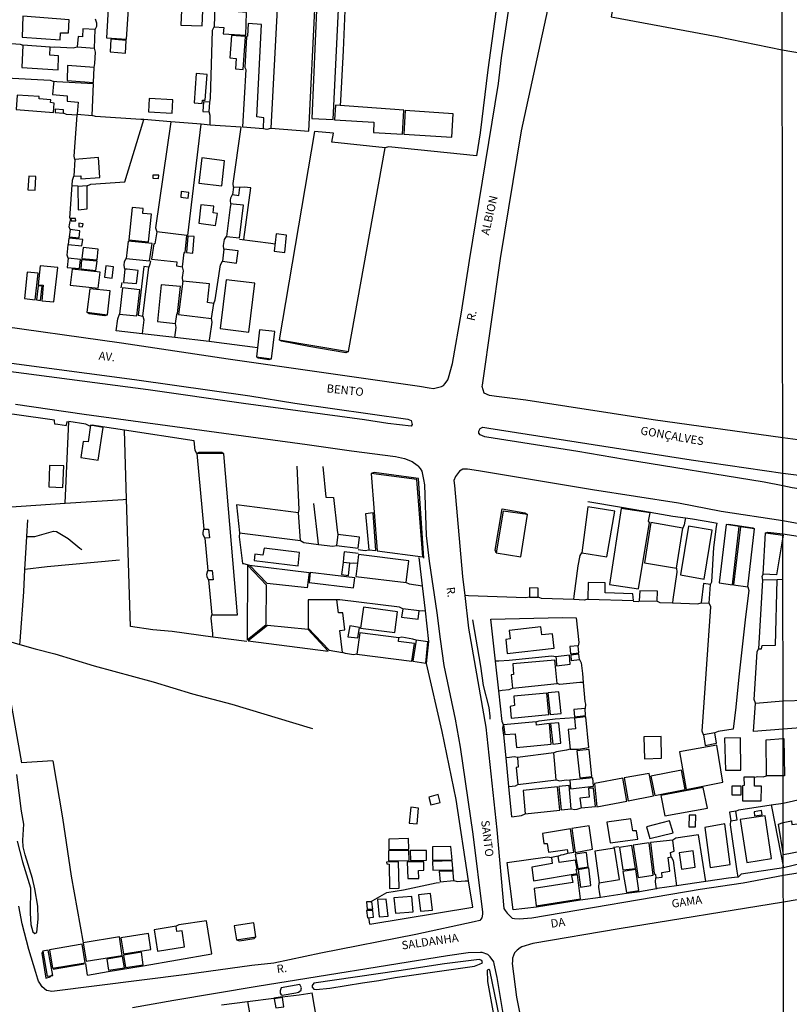
# Model space of a CAD drawing. Units: millimetres. Extents: x 183123 to 185537, y 1671509 to 1674286.
# Drawn here: x 183857 to 184091, y 1672871 to 1673170 of the extents above; entities that cross this region are included whole.
import ezdxf
from ezdxf.enums import TextEntityAlignment as Align

# ---------------------------------------------------------------- set-up
doc = ezdxf.new("R2010")
doc.units = ezdxf.units.MM
doc.header["$LTSCALE"] = 10
doc.header["$MEASUREMENT"] = 0
for name, color, linetype in [('V-CANAL', 7, 'Continuous'), ('V-CANTEIRO', 71, 'Continuous'), ('V-EDIFICACAO', 2, 'Continuous'), ('V-LOTE', 1, 'Continuous'), ('V-NOME_DOS_LOGRADOUROS', 7, 'Continuous'), ('V-QUADRA', 2, 'Continuous'), ('V-TESTADA', 210, 'Continuous'), ('V-VALETA', 173, 'Continuous'), ('X-LIMITE_1000', 7, 'Continuous')]:
    doc.layers.add(name, color=color, linetype=linetype)

msp = doc.modelspace()

# ---------------------------------------------------------------- linework, layer by layer
at = {"layer": 'V-CANAL'}
for points in [[(183856.2, 1672920.57), (183857.74, 1672914.29), (183860.16, 1672906.33), (183860.1, 1672898.69), (183860.27, 1672895.2), (183860.92, 1672892.98), (183861.49, 1672892.53), (183862.12, 1672892.74), (183862.5, 1672896.98), (183862.46, 1672900.76), (183861.56, 1672906.08), (183860.84, 1672909.21), (183858.61, 1672916.4), (183858.02, 1672918.79), (183857.9, 1672920.85), (183858.15, 1672925.71), (183857.46, 1672929.64), (183856.01, 1672940.82)], [(183997.574, 1672883.603), (183997.431, 1672884.287), (183996.553, 1672884.626), (183986.06, 1672883.31), (183972.18, 1672881.15), (183946.33, 1672877.42), (183945.78, 1672876.68), (183945.78, 1672876.14), (183946.31, 1672875.57), (183947.04, 1672875.46), (183951.17, 1672875.88), (183961.07, 1672877.54), (183966.1, 1672878.18), (183971.05, 1672879.08), (183995.17, 1672882.6), (183996.679, 1672883.145), (183997.574, 1672883.603)], [(184005.991, 1672851.433), (184005.995, 1672852.235), (184005.69, 1672853.71), (184004.32, 1672859.67), (183999.806, 1672881.382), (183999.49, 1672881.573), (183999.007, 1672881.334), (183999.16, 1672877.93), (184003.78, 1672852.28), (184004.39, 1672851.32), (184004.92, 1672850.98)], [(183941.698, 1672874.636), (183942.43, 1672875.26), (183942.52, 1672875.69), (183942.59, 1672875.99), (183942.09, 1672877.02), (183936.35, 1672875.99), (183936.12, 1672875.07), (183936.12, 1672874.38), (183936.35, 1672873.89), (183936.7, 1672873.73), (183940.82, 1672874.5), (183941.698, 1672874.636)]]:
    msp.add_lwpolyline(points, dxfattribs=at)
at = {"layer": 'V-CANTEIRO'}
msp.add_lwpolyline([(183849.73, 1673066.39), (183891.79, 1673060.75), (183926.84, 1673055.78), (183940.56, 1673053.6), (183974.86, 1673048.73), (183975.95, 1673048.29), (183976.1, 1673047.52), (183976.18, 1673047.11), (183975.91, 1673046.57), (183968.84, 1673047.41), (183961.68, 1673048.57), (183924.93, 1673053.5), (183896.01, 1673057.62), (183852, 1673063.36)], dxfattribs=at)
msp.add_lwpolyline([(183996.45, 1673044.47), (183996.43, 1673045.07), (183996.912, 1673045.876), (183997.69, 1673046.25), (183999.51, 1673045.97), (184060.97, 1673036.38), (184088.87, 1673032.3), (184105.99, 1673030.24), (184119.4, 1673027.42), (184125.88, 1673025.17), (184126.69, 1673024.6), (184126.74, 1673024.41), (184127.01, 1673023.32), (184126.53, 1673022.59), (184123.55, 1673022.67), (184105.99, 1673025.73), (184091.69, 1673027.82), (184088.87, 1673028.49), (184083.25, 1673029.6), (184040.74, 1673036.44), (184026.57, 1673038.92), (183998.87, 1673043.29), (183998.26, 1673043.39), (183996.89, 1673043.92)], close=True, dxfattribs=at)
at = {"layer": 'V-EDIFICACAO'}
for points in [[(184064.22, 1673251.2), (184052.16, 1673190.36), (184050.02, 1673190.62), (184047.93, 1673179.21), (184047.93, 1673179.21), (184038.52, 1673180.7), (184037.55, 1673175.43), (184036.68, 1673170.93), (184068.87, 1673164.93), (184088.68, 1673160.95), (184106.9, 1673157.76), (184106.9, 1673157.76), (184106.9, 1673157.76), (184125.07, 1673255.53), (184094.82, 1673261.18), (184092.23, 1673246.6), (184088.56, 1673247.13), (184064.22, 1673251.2)], [(183946.71, 1673175.29), (183947.92, 1673199.33), (183936.11, 1673200), (183936.11, 1673200), (183936.11, 1673200), (183935.32, 1673175.28), (183933.29, 1673137.09), (183944.85, 1673136.19)], [(183953.88, 1673175.3), (183955.09, 1673199.17), (183955.09, 1673199.17), (183948.55, 1673199.34), (183947.23, 1673175.29), (183947.23, 1673175.29), (183945.75, 1673140.03), (183952.17, 1673139.73)], [(183912.71, 1673175.24), (183913.08, 1673182.27), (183906.6, 1673182.77), (183906.24, 1673175.24), (183905.91, 1673168.41), (183912.4, 1673168.23)], [(183918.54, 1673175.25), (183918.8, 1673181.14), (183916.4, 1673181.28), (183916.08, 1673167.93), (183916.08, 1673167.93), (183918.94, 1673167.7), (183918.79, 1673165.75), (183925.7, 1673165.41), (183925.82, 1673172.24), (183918.31, 1673172.84)], [(183890.177, 1673176.462), (183887.473, 1673176.573), (183887.407, 1673175.154), (183883.95, 1673175.2), (183883.32, 1673164.59), (183889.36, 1673164.18)], [(183857.91, 1673171.13), (183857.91, 1673171.13), (183857.66, 1673164.81), (183869.27, 1673164), (183869.36, 1673166.13), (183871.75, 1673166.09), (183872, 1673170.06), (183857.91, 1673171.13), (183857.91, 1673171.13)], [(183874.65, 1673164.98), (183874.44, 1673161.78), (183879.69, 1673161.39), (183879.9, 1673167.07), (183876.14, 1673167.33), (183875.97, 1673164.85), (183874.65, 1673164.98)], [(183926.35, 1673168.91), (183926.13, 1673165.02), (183925.88, 1673164.9), (183925.36, 1673155.55), (183925.66, 1673154.91), (183924.6, 1673137.57), (183931, 1673137.06), (183931.13, 1673140.31), (183929.04, 1673140.6), (183930.4, 1673168.65), (183926.35, 1673168.91)], [(183884.6, 1673164.17), (183884.42, 1673160.28), (183889.08, 1673159.9), (183889.33, 1673163.79), (183884.6, 1673164.17)], [(183921.31, 1673165.28), (183920.84, 1673158.45), (183922.72, 1673158.32), (183922.55, 1673155.16), (183924.89, 1673154.99), (183925.54, 1673164.98), (183921.31, 1673165.28)], [(183857.83, 1673162.33), (183857.83, 1673162.33), (183857.53, 1673155.59), (183868.63, 1673154.82), (183868.76, 1673159.05), (183866.11, 1673159.3), (183866.2, 1673161.69), (183857.83, 1673162.33), (183857.83, 1673162.33)], [(183871.45, 1673156.14), (183871.36, 1673151.58), (183879.34, 1673151.02), (183879.52, 1673155.59), (183871.45, 1673156.14)], [(183910.55, 1673153.71), (183910, 1673144.83), (183912.39, 1673144.66), (183912.47, 1673145.6), (183913.28, 1673145.6), (183913.88, 1673153.45), (183910.55, 1673153.71)], [(183867.26, 1673151.28), (183867.2, 1673150.62), (183866.92, 1673147.31), (183871.4, 1673146.97), (183871.36, 1673145.34), (183874.69, 1673145.04), (183874.44, 1673141.33), (183878.92, 1673140.99), (183879.34, 1673150.64), (183868.18, 1673151.23), (183867.26, 1673151.28)], [(183856.12, 1673147.18), (183855.86, 1673142.82), (183867.22, 1673141.89), (183867.43, 1673144.75), (183866.32, 1673144.87), (183866.37, 1673145.68), (183862.87, 1673146.07), (183862.87, 1673146.75), (183856.12, 1673147.18)], [(183896.25, 1673146.15), (183896.04, 1673142.1), (183903.25, 1673141.67), (183903.51, 1673145.68), (183896.25, 1673146.15)], [(183867.73, 1673142.87), (183867.69, 1673141.84), (183870.25, 1673141.67), (183870.25, 1673142.65), (183867.73, 1673142.87)], [(183912.77, 1673145.17), (183912.56, 1673142.14), (183914.48, 1673142.06), (183914.73, 1673145.04), (183912.77, 1673145.17)], [(183952.9, 1673144.15), (183952.9, 1673144.15), (183952.6, 1673139.67), (183964.55, 1673138.94), (183964.43, 1673135.78), (183973.31, 1673135.27), (183973.73, 1673142.61)], [(183974.12, 1673142.53), (183973.73, 1673135.27), (183988.29, 1673134.37), (183988.72, 1673141.46), (183974.12, 1673142.53)], [(183951.83, 1673132.83), (183952.34, 1673135.61), (183946.5, 1673136.12), (183935.82, 1673072.86), (183956.91, 1673069.23), (183967.97, 1673131.13), (183951.83, 1673132.83)], [(183873.67, 1673127.63), (183873.67, 1673127.63), (183873.33, 1673122.59), (183875.46, 1673122.67), (183875.55, 1673121.74), (183881.31, 1673122.16), (183880.88, 1673128.18), (183873.67, 1673127.63), (183873.67, 1673127.63)], [(183912.26, 1673128.1), (183911.4, 1673120.41), (183918.36, 1673119.6), (183919.13, 1673127.24), (183912.26, 1673128.1)], [(183859.71, 1673122.59), (183859.37, 1673118.36), (183861.59, 1673118.32), (183861.88, 1673122.46), (183859.71, 1673122.59)], [(183897.4, 1673122.89), (183897.4, 1673121.95), (183899.11, 1673121.86), (183899.2, 1673122.85), (183897.4, 1673122.89)], [(183874.61, 1673119.43), (183874.65, 1673112.34), (183877.47, 1673112.6), (183877.47, 1673119.6), (183874.61, 1673119.43)], [(183921.91, 1673119.22), (183921.91, 1673119.22), (183921.57, 1673116.95), (183923.53, 1673116.7), (183923.87, 1673119.05), (183921.91, 1673119.22), (183921.91, 1673119.22)], [(183906.03, 1673117.89), (183905.86, 1673116.19), (183908.12, 1673115.89), (183908.33, 1673117.59), (183906.03, 1673117.89)], [(183891.13, 1673113.07), (183890.06, 1673103.21), (183896.04, 1673102.57), (183896.98, 1673110.98), (183894.37, 1673111.23), (183894.41, 1673112.69), (183891.13, 1673113.07)], [(183912, 1673113.88), (183911.36, 1673108.25), (183916.48, 1673107.6), (183917.04, 1673111.19), (183915.76, 1673111.4), (183915.97, 1673113.41), (183912, 1673113.88)], [(183921.05, 1673114.14), (183920.92, 1673113.13), (183919.77, 1673104.23), (183923.7, 1673103.81), (183924.98, 1673113.71), (183921.83, 1673114.05), (183921.05, 1673114.14)], [(183872.47, 1673109.65), (183872.571, 1673108.966), (183873.961, 1673108.945), (183873.88, 1673109.65), (183873.88, 1673109.65), (183872.47, 1673109.65)], [(183874.95, 1673108.25), (183874.86, 1673107.26), (183876.06, 1673107.14), (183876.19, 1673108.07), (183874.95, 1673108.25)], [(183871.87, 1673103.72), (183871.7, 1673101.76), (183875.84, 1673101.33), (183876.1, 1673103.29), (183871.87, 1673103.72)], [(183872.26, 1673106.32), (183872.26, 1673106.32), (183872, 1673104.1), (183874.99, 1673103.81), (183875.2, 1673105.98), (183872.26, 1673106.32), (183872.26, 1673106.32)], [(183898.56, 1673105.6), (183898.56, 1673105.6), (183898.04, 1673101.97), (183897.66, 1673102.01), (183896.99, 1673097.35), (183904.7, 1673096.51), (183904.57, 1673095.31), (183906.37, 1673095.01), (183906.899, 1673099.326), (183907.244, 1673099.32), (183907.69, 1673104.49), (183898.56, 1673105.6), (183898.56, 1673105.6)], [(183908.07, 1673104.36), (183907.616, 1673099.341), (183909.499, 1673099.13), (183910, 1673104.19), (183908.07, 1673104.36)], [(183934.84, 1673105.04), (183934.29, 1673099.79), (183937.49, 1673099.32), (183938.04, 1673104.66), (183934.84, 1673105.04)], [(183876.19, 1673100.9), (183875.8, 1673097.57), (183880.45, 1673097.1), (183880.8, 1673100.39), (183876.19, 1673100.9)], [(183889.93, 1673102.78), (183889.33, 1673097.57), (183896.42, 1673096.85), (183897.19, 1673102.06), (183889.93, 1673102.78)], [(183919, 1673100.39), (183919, 1673100.39), (183918.53, 1673096.72), (183922.85, 1673096.12), (183923.36, 1673099.88), (183919, 1673100.39), (183919, 1673100.39)], [(183863.16, 1673095.35), (183862.552, 1673089.502), (183864.1, 1673089.38), (183863.63, 1673084.72), (183867.35, 1673084.38), (183868.54, 1673094.84), (183863.16, 1673095.35)], [(183871.66, 1673097.62), (183871.66, 1673097.62), (183871.32, 1673094.84), (183875.08, 1673094.5), (183875.37, 1673097.23), (183871.66, 1673097.62), (183871.66, 1673097.62)], [(183875.76, 1673097.15), (183875.46, 1673094.41), (183880.07, 1673093.9), (183880.45, 1673096.68), (183875.76, 1673097.15)], [(183883.1, 1673095.27), (183882.72, 1673091.85), (183885.02, 1673091.6), (183885.45, 1673095.01), (183883.1, 1673095.27)], [(183892.92, 1673080.28), (183894.37, 1673079.98), (183896.21, 1673094.93), (183894.67, 1673095.05), (183892.92, 1673080.28)], [(183859.24, 1673093.39), (183858.34, 1673085.36), (183861.67, 1673084.98), (183862.57, 1673093.09), (183859.24, 1673093.39)], [(183872.86, 1673094.33), (183872.22, 1673089.42), (183880.75, 1673088.48), (183881.35, 1673093.39), (183872.86, 1673094.33)], [(183888.91, 1673094.33), (183888.8, 1673093.4), (183888.44, 1673090.27), (183892.41, 1673089.89), (183892.92, 1673093.86), (183889.55, 1673094.25), (183888.91, 1673094.33)], [(183862.57, 1673089.21), (183862.06, 1673084.94), (183863.25, 1673084.81), (183863.72, 1673089.12), (183862.57, 1673089.21)], [(183899.92, 1673089.55), (183898.77, 1673078.4), (183904.32, 1673077.76), (183904.66, 1673080.54), (183904.92, 1673080.8), (183905.77, 1673089.03), (183899.92, 1673089.55)], [(183906.5, 1673090.66), (183906.5, 1673090.66), (183905.17, 1673080.5), (183915.2, 1673079.3), (183915.93, 1673083.91), (183914.05, 1673084.17), (183914.65, 1673089.8), (183906.5, 1673090.66), (183906.5, 1673090.66)], [(183919.64, 1673091), (183917.89, 1673076.23), (183926.52, 1673075.2), (183928.4, 1673090.06), (183919.64, 1673091)], [(183878.23, 1673088.31), (183877.34, 1673081.18), (183883.57, 1673080.45), (183884.42, 1673087.71), (183878.23, 1673088.31)], [(183888.18, 1673088.57), (183887.28, 1673080.62), (183892.54, 1673080.11), (183893.43, 1673088.05), (183888.18, 1673088.57)], [(183929.19, 1673070.36), (183928.87, 1673067.65), (183933.43, 1673067.09), (183934.46, 1673075.37), (183929.85, 1673075.89)], [(183878.449, 1673046.916), (183878.449, 1673046.916), (183877.72, 1673041.86), (183876.19, 1673041.9), (183875.55, 1673037.08), (183880.8, 1673036.31), (183882.29, 1673046.22), (183878.449, 1673046.916), (183878.449, 1673046.916)], [(183910.72, 1673038.28), (183910.72, 1673038.28), (183912.94, 1673015.35), (183914.27, 1673015.35), (183914.61, 1673012.7), (183913.2, 1673012.62), (183914.14, 1673002.76), (183915.46, 1673002.76), (183915.72, 1672999.94), (183914.35, 1672999.9), (183915.37, 1672989.31), (183923.1, 1672989.27), (183919, 1673038.19), (183910.72, 1673038.28), (183910.72, 1673038.28)], [(183865.94, 1673034.69), (183865.81, 1673028.16), (183870, 1673027.95), (183870.29, 1673034.52), (183865.94, 1673034.69)], [(183963.74, 1673032.17), (183963.74, 1673032.17), (183965.62, 1673008.69), (183979.41, 1673006.86), (183977.62, 1673030.38), (183963.74, 1673032.17), (183963.74, 1673032.17)], [(183922.8, 1673022.69), (183923.78, 1673014.2), (183942.31, 1673011.85), (183941.71, 1673020.26), (183922.8, 1673022.69)], [(183964.34, 1673020.26), (183962.04, 1673020), (183963.02, 1673009.08), (183965.15, 1673008.78), (183964.34, 1673020.26)], [(184003.83, 1673020.77), (184003.83, 1673020.77), (184003.83, 1673020.77), (184003.83, 1673020.77), (184001.78, 1673008.14), (184009.25, 1673006.9), (184011.3, 1673019.75), (184003.83, 1673020.77)], [(184029.57, 1673022.05), (184027.78, 1673008.09), (184035.38, 1673006.86), (184037.77, 1673020.77), (184029.57, 1673022.05)], [(184039.73, 1673021.63), (184036.19, 1672998.45), (184045.02, 1672997.17), (184048.31, 1673017.32), (184048.01, 1673017.78), (184048.53, 1673020.3), (184039.73, 1673021.63)], [(184048.74, 1673017.32), (184046.82, 1673005.11), (184056.59, 1673003.44), (184058.47, 1673015.65), (184048.74, 1673017.32)], [(184060.22, 1673016.25), (184057.75, 1673001.48), (184065, 1673000.15), (184067.39, 1673015.01), (184060.22, 1673016.25)], [(184071.66, 1673016.68), (184071.66, 1673016.68), (184069.57, 1672998.96), (184073.54, 1672998.4), (184075.59, 1673016.12), (184071.66, 1673016.68), (184071.66, 1673016.68)], [(184073.93, 1672998.36), (184078.24, 1672997.76), (184080.29, 1673015.39), (184075.98, 1673016.03), (184073.93, 1672998.36)], [(184089, 1673013.45), (184088.72, 1673011.81), (184086.98, 1673001.45), (184082.89, 1673001.6), (184083.6, 1673014.17), (184083.6, 1673014.17), (184089, 1673013.45)], [(183953.58, 1673013.73), (183953.58, 1673013.73), (183953.2, 1673010.36), (183959.82, 1673009.5), (183960.2, 1673012.88), (183953.58, 1673013.73), (183953.58, 1673013.73)], [(183931.21, 1673009.55), (183930.83, 1673007.41), (183928.35, 1673007.67), (183928.14, 1673005.83), (183941.59, 1673004.12), (183942.01, 1673008.18), (183931.21, 1673009.55)], [(183955.29, 1673005.19), (183955.29, 1673005.19), (183954.78, 1673001.52), (183956.83, 1673001.26), (183957.3, 1673004.98), (183955.29, 1673005.19), (183955.29, 1673005.19)], [(183959.62, 1673004.93), (183959.13, 1673000.97), (183974.37, 1672999.13), (183975.18, 1673005.7), (183959.94, 1673007.58)], [(183926.203, 1673004.355), (183926.203, 1673004.355), (183926.09, 1672981.71), (183931.81, 1672986.32), (183931.975, 1672998.28), (183926.203, 1673004.355), (183926.203, 1673004.355)], [(183926.73, 1673004.34), (183944.87, 1673002.16), (183944.32, 1672997.46), (183932.15, 1672998.79), (183926.73, 1673004.34)], [(183945.26, 1673002.16), (183944.92, 1672999.09), (183958.36, 1672997.51), (183958.75, 1673000.5), (183945.26, 1673002.16)], [(184029.74, 1672999.09), (184029.61, 1672994.05), (184043.45, 1672993.67), (184043.32, 1672995.63), (184034.91, 1672995.93), (184034.91, 1672998.96), (184029.74, 1672999.09)], [(184082.68, 1672999.86), (184082.68, 1672999.86), (184081.52, 1672978.94), (184082.42, 1672978.94), (184082.55, 1672979.96), (184086.6, 1672980.05), (184087.16, 1672999.94), (184082.68, 1672999.86), (184082.68, 1672999.86)], [(184011.9, 1672997.46), (184011.85, 1672994.69), (184014.5, 1672994.65), (184014.5, 1672997.42), (184011.9, 1672997.46)], [(184045.37, 1672996.61), (184045.24, 1672993.54), (184050.7, 1672993.41), (184050.75, 1672996.48), (184045.37, 1672996.61)], [(184064.75, 1672998.83), (184064.02, 1672992.9), (184066.5, 1672992.81), (184066.92, 1672998.49), (184064.75, 1672998.83)], [(183944.62, 1672993.79), (183944.62, 1672985.26), (183950.98, 1672978.51), (183955.08, 1672977.83), (183954.27, 1672984.57), (183955.76, 1672984.74), (183955.12, 1672989.87), (183953.8, 1672989.91), (183953.33, 1672993.79), (183944.62, 1672993.79)], [(183961.44, 1672991.57), (183960.46, 1672985.26), (183970.91, 1672983.93), (183971.73, 1672990.21), (183961.44, 1672991.57)], [(183973.35, 1672991.15), (183973.35, 1672991.15), (183973.01, 1672988.58), (183978, 1672987.94), (183978.34, 1672990.46), (183978.34, 1672990.46), (183973.35, 1672991.15)], [(183932.28, 1672986.07), (183926.35, 1672981.41), (183950.64, 1672978.25), (183944.62, 1672984.79), (183932.28, 1672986.07)], [(183957.3, 1672985.9), (183957.3, 1672985.9), (183956.7, 1672982.65), (183959.69, 1672982.27), (183960.16, 1672985.47), (183957.3, 1672985.9)], [(184005.71, 1672984.53), (184005.96, 1672982.01), (184004.68, 1672981.75), (184005.11, 1672977.49), (184019.37, 1672979.11), (184018.9, 1672983.5), (184015.61, 1672983.21), (184015.31, 1672985.68), (184005.71, 1672984.53)], [(183960.33, 1672983.85), (183959.39, 1672977.36), (183976.08, 1672975.22), (183976.89, 1672980.56), (183972.07, 1672981.16), (183972.11, 1672982.31), (183960.33, 1672983.85)], [(183977.4, 1672981.54), (183977.4, 1672981.54), (183976.46, 1672975.18), (183980.35, 1672974.63), (183980.99, 1672981.07), (183977.4, 1672981.54), (183977.4, 1672981.54)], [(184024.11, 1672979.62), (184024.36, 1672977.44), (184026.92, 1672977.7), (184026.71, 1672979.88), (184024.11, 1672979.62)], [(184006.77, 1672974.41), (184007.03, 1672971.12), (184006.26, 1672971.04), (184006.69, 1672966.98), (184020.26, 1672968.44), (184019.58, 1672975.56), (184006.77, 1672974.41)], [(184019.88, 1672976.55), (184019.94, 1672975.81), (184020.09, 1672973.77), (184024.28, 1672974.28), (184024.02, 1672977.02), (184024.02, 1672977.02), (184019.88, 1672976.55)], [(184024.41, 1672977.06), (184024.53, 1672975.39), (184027.09, 1672975.74), (184026.92, 1672977.31), (184024.41, 1672977.06)], [(184007.07, 1672964.59), (184007.33, 1672961.73), (184006.01, 1672961.39), (184006.35, 1672957.89), (184017.79, 1672959), (184017.11, 1672965.53), (184007.07, 1672964.59)], [(184020.78, 1672965.87), (184017.49, 1672965.57), (184018.17, 1672959), (184021.46, 1672959.3), (184020.78, 1672965.87)], [(184088.97, 1672963.13), (184102.97, 1672963.58), (184102.97, 1672963.58), (184102.97, 1672963.58), (184103.51, 1672955.68), (184103.51, 1672955.68), (184088.98, 1672954.59), (184079.97, 1672953.85), (184080.57, 1672962.48)], [(184025.34, 1672960.54), (184025.52, 1672958.32), (184028.93, 1672958.66), (184028.76, 1672960.84), (184025.34, 1672960.54)], [(184025.52, 1672957.89), (184025.86, 1672954.69), (184023.64, 1672954.48), (184024.19, 1672948.5), (184026.75, 1672948.5), (184029.91, 1672948.97), (184029.02, 1672958.27), (184025.52, 1672957.89)], [(184003.96, 1672955.88), (184003.96, 1672955.88), (184004.34, 1672952.9), (184007.54, 1672953.15), (184007.93, 1672948.97), (184018.47, 1672949.95), (184017.92, 1672956.23), (184013.99, 1672955.8), (184013.86, 1672956.78), (184003.96, 1672955.88), (184003.96, 1672955.88)], [(184018.3, 1672956.27), (184018.98, 1672949.99), (184021.37, 1672950.25), (184020.82, 1672956.48), (184018.3, 1672956.27)], [(184046.65, 1672952.21), (184046.82, 1672945.55), (184052.03, 1672945.72), (184051.86, 1672952.3), (184046.65, 1672952.21)], [(184064.79, 1672952.85), (184064.79, 1672952.85), (184065.26, 1672949.57), (184068.76, 1672950.25), (184068.21, 1672953.45), (184064.79, 1672952.85), (184064.79, 1672952.85)], [(184071.19, 1672951.79), (184071.45, 1672942.05), (184076.15, 1672942.14), (184075.98, 1672951.87), (184075.98, 1672951.87), (184071.19, 1672951.79)], [(184088.98, 1672951.7), (184089.19, 1672951.72), (184089.42, 1672940.37), (184089, 1672940.37), (184083.95, 1672940.37), (184083.8, 1672951.32)], [(184026.28, 1672947.99), (184027.14, 1672939.79), (184030.85, 1672940.17), (184030.04, 1672948.33), (184026.28, 1672947.99)], [(184057.45, 1672947.65), (184059.54, 1672936.25), (184070.6, 1672938.42), (184068.85, 1672949.74), (184057.45, 1672947.65)], [(184008.18, 1672945.98), (184008.18, 1672945.98), (184008.48, 1672943.03), (184007.84, 1672942.91), (184008.35, 1672937.7), (184020.01, 1672939.15), (184019.24, 1672947.35), (184008.18, 1672945.98), (184008.18, 1672945.98)], [(184024.11, 1672939.02), (184024.11, 1672939.02), (184024.36, 1672936.42), (184031.36, 1672937.19), (184031.158, 1672939.728), (184024.11, 1672939.02), (184024.11, 1672939.02)], [(184031.62, 1672938), (184032.3, 1672930.95), (184041.48, 1672932.7), (184040.29, 1672939.62), (184040.29, 1672939.62), (184040.29, 1672939.62), (184040.29, 1672939.62), (184031.62, 1672938)], [(184040.63, 1672939.75), (184041.91, 1672932.83), (184049.55, 1672934.28), (184048.23, 1672941.07), (184040.63, 1672939.75)], [(184048.74, 1672940.26), (184049.93, 1672934.37), (184059.16, 1672936.2), (184058.05, 1672942.05), (184048.74, 1672940.26)], [(184080.24, 1672937.23), (184080.24, 1672939.92), (184077.04, 1672939.92), (184077.09, 1672937.44), (184076.57, 1672937.36), (184076.62, 1672932.83), (184082.29, 1672932.79), (184082.42, 1672937.23), (184080.24, 1672937.23)], [(184009.93, 1672935.91), (184010.57, 1672928.86), (184021.08, 1672929.97), (184020.39, 1672937.06), (184009.93, 1672935.91)], [(184020.78, 1672937.14), (184021.46, 1672930.01), (184024.53, 1672930.36), (184023.89, 1672937.48), (184020.78, 1672937.14)], [(184029.78, 1672936.63), (184030, 1672933.9), (184027.18, 1672933.6), (184027.56, 1672930.61), (184031.92, 1672931.08), (184031.28, 1672936.67), (184029.78, 1672936.63)], [(184051.81, 1672934.37), (184053.05, 1672928.18), (184065.94, 1672930.53), (184064.62, 1672936.84), (184051.81, 1672934.37)], [(184073.37, 1672937.23), (184073.41, 1672934.62), (184076.19, 1672934.58), (184076.19, 1672937.27), (184073.37, 1672937.23)], [(183981.25, 1672933.9), (183981.89, 1672931.55), (183984.75, 1672932.32), (183984.15, 1672934.67), (183981.25, 1672933.9)], [(183975.82, 1672930.83), (183975.31, 1672926.04), (183977.7, 1672925.75), (183978.09, 1672930.57), (183975.82, 1672930.83)], [(184035.38, 1672926.26), (184036.4, 1672919.98), (184044.81, 1672921.18), (184044.38, 1672923.65), (184043.27, 1672923.65), (184042.72, 1672927.28), (184035.38, 1672926.26)], [(184062.4, 1672928.43), (184060.39, 1672928.43), (184060.31, 1672924.93), (184062.31, 1672924.93), (184062.4, 1672928.43), (184062.4, 1672928.43)], [(184072.65, 1672929.37), (184073.07, 1672926.73), (184074.99, 1672927.03), (184074.57, 1672929.67), (184072.65, 1672929.37)], [(184075.89, 1672927.07), (184077.98, 1672914.05), (184085.45, 1672915.24), (184083.49, 1672928.26), (184075.89, 1672927.07)], [(184080.12, 1672929.46), (184080.29, 1672928.18), (184082.59, 1672928.52), (184082.38, 1672929.84), (184080.12, 1672929.46)], [(184015.82, 1672922.84), (184016.25, 1672919.85), (184017.23, 1672919.85), (184017.66, 1672917.21), (184023.3, 1672917.98), (184023.51, 1672916.91), (184025.39, 1672917.21), (184024.36, 1672924.25), (184015.82, 1672922.84)], [(184024.75, 1672924.34), (184025.77, 1672917.04), (184030.98, 1672918.06), (184030.04, 1672925.23), (184024.75, 1672924.34)], [(184047.46, 1672924.85), (184048.48, 1672921.31), (184055.57, 1672923.1), (184054.46, 1672926.68), (184047.46, 1672924.85)], [(184065.13, 1672924.64), (184066.75, 1672912.51), (184072.9, 1672913.41), (184071.24, 1672925.79), (184065.13, 1672924.64)], [(184089.02, 1672926.15), (184091.51, 1672926.67), (184091.59, 1672925.55), (184093.38, 1672925.75), (184094.86, 1672917.53), (184089.03, 1672916.33), (184087.56, 1672925.74)], [(183969.08, 1672921.18), (183969.16, 1672917.98), (183975.23, 1672918.1), (183975.1, 1672921.31), (183969.08, 1672921.18)], [(183982.36, 1672918.79), (183982.44, 1672914.77), (183988.33, 1672914.86), (183987.95, 1672918.91), (183982.36, 1672918.79)], [(184031.75, 1672917.51), (184033.07, 1672907.9), (184039.18, 1672908.84), (184037.68, 1672918.4), (184031.75, 1672917.51)], [(184039.18, 1672918.62), (184040.24, 1672911.79), (184044.09, 1672912.25), (184043.02, 1672919.21), (184039.18, 1672918.62)], [(184043.4, 1672919.3), (184044.94, 1672909.52), (184049.42, 1672910.25), (184048.23, 1672920.07), (184048.23, 1672920.07), (184048.23, 1672920.07), (184048.23, 1672920.07), (184043.4, 1672919.3)], [(184048.61, 1672920.15), (184049.81, 1672910.68), (184050.19, 1672910.42), (184050.32, 1672909.35), (184052.24, 1672909.61), (184052.11, 1672911.06), (184054.54, 1672911.44), (184053.99, 1672915.58), (184054.89, 1672915.76), (184054.72, 1672917.12), (184055.87, 1672917.51), (184055.48, 1672920.88), (184048.61, 1672920.15)], [(183968.99, 1672917.59), (183969.04, 1672914.56), (183975.31, 1672914.69), (183975.23, 1672917.68), (183968.99, 1672917.59)], [(183975.61, 1672917.68), (183975.7, 1672914.69), (183980.61, 1672914.73), (183980.52, 1672917.72), (183975.61, 1672917.68)], [(184020.879, 1672914.008), (184020.61, 1672915.93), (184018.6, 1672915.58), (184018.81, 1672913.75), (184012.58, 1672912.68), (184013.14, 1672908.46), (184026.326, 1672910.699), (184026.099, 1672911.97), (184026.382, 1672912.033), (184025.9, 1672914.73), (184020.879, 1672914.008)], [(184025.77, 1672916.61), (184026.58, 1672912.25), (184029.74, 1672912.77), (184029.19, 1672917.12), (184025.77, 1672916.61)], [(184057.32, 1672916.95), (184058.05, 1672912.04), (184062.23, 1672912.68), (184061.59, 1672917.55), (184057.32, 1672916.95)], [(183972.02, 1672914.22), (183968.44, 1672914.13), (183968.48, 1672913.66), (183969.21, 1672913.58), (183969.34, 1672906.19), (183972.28, 1672906.24), (183972.02, 1672914.22)], [(183974.71, 1672914.26), (183974.88, 1672909.22), (183978.21, 1672909.22), (183978.17, 1672911.66), (183979.75, 1672911.74), (183979.71, 1672914.22), (183974.71, 1672914.26)], [(183984.4, 1672911.4), (183984.7, 1672908.2), (183988.89, 1672908.54), (183988.33, 1672914.52), (183982.44, 1672914.35), (183982.53, 1672911.74), (183988.55, 1672911.79), (183988.46, 1672911.44), (183984.4, 1672911.4)], [(184026.625, 1672911.82), (184027.35, 1672906.58), (184030.55, 1672907.09), (184029.87, 1672912.38), (184026.625, 1672911.82)], [(184013.26, 1672906.11), (184013.95, 1672900.9), (184027.39, 1672902.99), (184026.45, 1672910.33), (184024.66, 1672910.04), (184024.998, 1672907.98), (184013.26, 1672906.11)], [(184040.29, 1672911.27), (184041.35, 1672904.95), (184045.15, 1672905.55), (184044.21, 1672911.91), (184040.29, 1672911.27)], [(183970.62, 1672903.29), (183971.17, 1672898.68), (183976.51, 1672899.06), (183976.08, 1672903.67), (183970.62, 1672903.29)], [(183978.17, 1672904.23), (183978.73, 1672899.28), (183982.4, 1672899.53), (183981.8, 1672904.61), (183978.17, 1672904.23)], [(183963.96, 1672902.14), (183962.38, 1672902.05), (183962.5, 1672899.83), (183964.21, 1672899.92), (183963.96, 1672902.14)], [(183965.66, 1672902.78), (183966.22, 1672897.53), (183968.87, 1672897.7), (183968.35, 1672902.86), (183965.66, 1672902.78)], [(183962.68, 1672897.27), (183964.47, 1672897.4), (183964.3, 1672899.49), (183962.38, 1672899.45), (183962.68, 1672897.27)], [(183897.79, 1672893.64), (183898.85, 1672887.07), (183907.01, 1672888.39), (183906.32, 1672893.26), (183904.7, 1672893.13), (183904.45, 1672894.67), (183897.79, 1672893.64)], [(183922.12, 1672894.84), (183922.8, 1672890.53), (183928.74, 1672891.46), (183928.1, 1672895.73), (183922.12, 1672894.84)], [(183876.23, 1672889.67), (183877.12, 1672884.12), (183888.05, 1672885.83), (183887.28, 1672891.42), (183876.23, 1672889.67)], [(183887.67, 1672891.17), (183888.44, 1672886.34), (183896.8, 1672887.67), (183896.04, 1672892.53), (183887.67, 1672891.17)], [(183865.98, 1672887.49), (183866.88, 1672881.95), (183876.824, 1672883.603), (183876.824, 1672883.603), (183875.89, 1672889.2), (183865.98, 1672887.49)], [(183863.93, 1672887.15), (183863.93, 1672887.15), (183865.26, 1672879.47), (183866.974, 1672879.672), (183865.6, 1672887.45), (183863.93, 1672887.15), (183863.93, 1672887.15)], [(183883.36, 1672884.68), (183883.87, 1672881.35), (183888.74, 1672882.07), (183888.18, 1672885.49), (183883.36, 1672884.68)], [(183888.52, 1672885.92), (183889.12, 1672882.16), (183894.46, 1672883.01), (183893.9, 1672886.81), (183888.52, 1672885.92)], [(183934.29, 1672872.68), (183934.76, 1672869.86), (183937.19, 1672870.16), (183936.76, 1672873.07), (183934.29, 1672872.68)]]:
    msp.add_lwpolyline(points, close=True, dxfattribs=at)
at = {"layer": 'V-LOTE'}
for points in [[(183954.45, 1673144.04), (183954.54, 1673145.57), (183955.38, 1673160.71), (183955.98, 1673175.31)], [(184002.02, 1673175.37), (183999.21, 1673154.86), (183996.85, 1673135.66), (183995.76, 1673128.69)], [(183879.9, 1673167.07), (183880.37, 1673168.07), (183880.38, 1673169), (183879.95, 1673170.26)], [(183914.73, 1673145.04), (183914.95, 1673146.15), (183915.56, 1673166.94), (183916.08, 1673167.93)], [(183853.33, 1673162.9), (183854.4, 1673162.84), (183857.05, 1673162.67), (183857.83, 1673162.33)], [(183866.2, 1673161.69), (183867.39, 1673161.88), (183873.2, 1673161.51), (183874.44, 1673161.78)], [(183879.52, 1673155.59), (183879.77, 1673156.74), (183879.93, 1673160.25), (183879.69, 1673161.39)], [(183852.79, 1673152.45), (183866.18, 1673151.68), (183867.26, 1673151.28)], [(183873.67, 1673127.63), (183873.47, 1673128.6), (183874.37, 1673141.08), (183871.2, 1673141.31), (183870.25, 1673141.67)], [(183877.47, 1673119.6), (183878.53, 1673120.11), (183888.91, 1673120.83), (183894.33, 1673138.7), (183894.63, 1673139.71)], [(183894.63, 1673139.71), (183893.74, 1673139.78), (183879.94, 1673140.65), (183878.92, 1673140.99)], [(183902.9, 1673139.04), (183894.63, 1673139.71)], [(183914.77, 1673138.07), (183914.8, 1673141), (183914.48, 1673142.06)], [(183902.9, 1673139.04), (183898.24, 1673106.82), (183898.56, 1673105.6)], [(183912.13, 1673138.29), (183902.9, 1673139.04)], [(183908, 1673104.48), (183912.13, 1673138.29)], [(183914.77, 1673138.07), (183912.13, 1673138.29)], [(183921.91, 1673119.22), (183921.76, 1673120.27), (183924.24, 1673137.44), (183917.86, 1673137.82), (183914.77, 1673138.07)], [(183931, 1673137.06), (183932.01, 1673136.79), (183932.15, 1673136.78), (183933.29, 1673137.09)], [(183995.76, 1673128.69), (183969, 1673131.49), (183967.97, 1673131.13)], [(183872.47, 1673109.65), (183872.16, 1673109.78), (183872.99, 1673121.33), (183873.33, 1673122.59)], [(183872.87, 1673119.63), (183874.45, 1673119.66)], [(183925.03, 1673103.27), (183927.17, 1673118.97), (183925.13, 1673119.2), (183923.87, 1673119.05)], [(183921.05, 1673114.14), (183920.99, 1673115.13), (183921.12, 1673115.98), (183921.57, 1673116.95)], [(183872.26, 1673106.32), (183871.99, 1673107.19), (183872.02, 1673107.78), (183872.47, 1673109.65)], [(183919, 1673100.39), (183918.87, 1673101.46), (183919.15, 1673103.29), (183919.77, 1673104.23)], [(183871.66, 1673097.62), (183871.36, 1673098.56), (183871.52, 1673100.57), (183871.7, 1673101.76)], [(183923.78, 1673103.43), (183933.23, 1673102.14), (183934.52, 1673101.96)], [(183888.91, 1673094.33), (183888.67, 1673095.4), (183888.81, 1673096.63), (183889.33, 1673097.57)], [(183896.64, 1673096.79), (183896.49, 1673095.77), (183896.21, 1673094.93)], [(183906.5, 1673090.66), (183906.45, 1673091.71), (183906.73, 1673093.8), (183906.37, 1673095.01)], [(183915.93, 1673083.91), (183916.31, 1673084.98), (183917.93, 1673095.63), (183918.53, 1673096.72)], [(183887.8, 1673088.58), (183888.06, 1673090.19)], [(183886.24, 1673075.56), (183886.73, 1673079.25), (183887.28, 1673080.62)], [(183894.37, 1673079.98), (183894.62, 1673078.86), (183894.27, 1673075.69), (183894.16, 1673074.65)], [(183904.06, 1673073.5), (183904.48, 1673076.54), (183904.32, 1673077.76)], [(183914.54, 1673072.29), (183914.68, 1673073.29), (183915.38, 1673078.14), (183915.2, 1673079.3)], [(183894.16, 1673074.65), (183886.24, 1673075.56)], [(183904.06, 1673073.5), (183894.16, 1673074.65)], [(183914.54, 1673072.29), (183904.06, 1673073.5)], [(183929.19, 1673070.36), (183927.73, 1673070.55), (183916.78, 1673072.03), (183914.54, 1673072.29)], [(183867.46, 1673048.39), (183855.3, 1673050.19), (183851.92, 1673050.49)], [(183867.57, 1673047.19), (183867.48, 1673048.19), (183867.46, 1673048.39)], [(183871.15, 1673046.74), (183868.54, 1673047.07), (183867.57, 1673047.19)], [(183870.74, 1673023.18), (183871.9, 1673048.01)], [(183871.08, 1673046.75), (183871.41, 1673048.08)], [(183878.23, 1673046.6), (183876.98, 1673047.23), (183871.9, 1673048.01)], [(183888.77, 1673045.41), (183882.05, 1673046.44)], [(183909.92, 1673042.16), (183888.77, 1673045.41)], [(183889.41, 1673024.43), (183888.77, 1673045.41)], [(183910.72, 1673038.28), (183910.24, 1673039.24), (183909.92, 1673042.16)], [(183941.71, 1673020.26), (183941.85, 1673021.3), (183941.22, 1673034.47)], [(183949.09, 1673034.33), (183949.99, 1673025.01), (183952.28, 1673024.9), (183953.44, 1673015.04), (183953.58, 1673013.73)], [(183843.94, 1673021.38), (183870.74, 1673023.18)], [(183870.74, 1673023.18), (183888.38, 1673024.36), (183889.41, 1673024.43)], [(183915.67, 1672982.54), (183903.31, 1672984.2), (183897.44, 1672984.76), (183890.6, 1672985.7), (183889.41, 1673024.43)], [(183947.78, 1673010.69), (183947.65, 1673011.74), (183946.34, 1673023.13)], [(184029.64, 1673023.68), (184039.86, 1673022.03)], [(184048.53, 1673020.48), (184055.48, 1673019.28), (184059.33, 1673018.74)], [(184059.33, 1673018.74), (184059.12, 1673017.74), (184058.9, 1673016.64), (184058.47, 1673015.65)], [(184059.33, 1673018.74), (184061.38, 1673018.46), (184067.87, 1673017.29), (184068.87, 1673017.11)], [(184066.92, 1672998.49), (184067.28, 1672999.27), (184067.9, 1673009.72), (184068.74, 1673016.11), (184068.87, 1673017.11)], [(183913.2, 1673012.62), (183912.72, 1673013.7), (183912.71, 1673014.25), (183912.94, 1673015.35)], [(183923.78, 1673014.2), (183923.63, 1673012.98), (183924.64, 1673004.89), (183924.92, 1673004.86), (183926.73, 1673004.34)], [(183942.31, 1673011.85), (183943.31, 1673011.27), (183947.78, 1673010.69)], [(184088.89, 1673013.84), (184098.23, 1673012.46)], [(183947.78, 1673010.69), (183952.07, 1673010.14), (183953.2, 1673010.36)], [(183959.8, 1673007.96), (183955.55, 1673008.44), (183955.31, 1673006.55), (183955.29, 1673005.19)], [(183959.84, 1673009.12), (183961.89, 1673008.86), (183963.02, 1673009.08)], [(184025.32, 1672993.9), (184025.46, 1672994.94), (184026.64, 1673004.15), (184027.24, 1673007.28), (184027.78, 1673008.09)], [(183957.3, 1673004.98), (183958.36, 1673005.08), (183958.43, 1673005.08), (183959.62, 1673004.93)], [(183979.35, 1672998.06), (183978.35, 1673006.65)], [(183914.35, 1672999.9), (183913.89, 1673000.85), (183913.79, 1673001.63), (183914.14, 1673002.76)], [(184056.59, 1673003.44), (184056.7, 1673002.25), (184055.47, 1672993.92), (184055.31, 1672992.88)], [(183974.37, 1672999.13), (183975.29, 1672998.72), (183979.35, 1672998.06)], [(184082.89, 1673001.6), (184082.48, 1673000.97), (184082.49, 1673000.91), (184082.68, 1672999.86)], [(184087.24, 1673000.06), (184088.91, 1673000.07)], [(183980.23, 1672990.48), (183979.35, 1672998.06)], [(184078.24, 1672997.76), (184078.51, 1672996.66), (184077.51, 1672988.66), (184075.49, 1672970.4), (184074.63, 1672961.21), (184073.8, 1672954.54), (184069.24, 1672953.89), (184068.21, 1672953.45)], [(183973.35, 1672991.15), (183972.33, 1672991.6), (183954.26, 1672993.89), (183953.33, 1672993.79)], [(184011.85, 1672994.69), (184010.77, 1672994.46), (183993.3, 1672995.08), (183992.2, 1672995.11)], [(184025.32, 1672993.9), (184015.51, 1672994.27), (184014.5, 1672994.65)], [(184029.61, 1672994.05), (184028.6, 1672993.77), (184025.32, 1672993.9)], [(184045.11, 1672993.23), (184043.34, 1672993.31)], [(184050.7, 1672993.41), (184051.52, 1672993.03), (184055.31, 1672992.88)], [(183978.34, 1672990.46), (183979.41, 1672990.62), (183980.23, 1672990.48)], [(183981.32, 1672981.15), (183980.23, 1672990.48)], [(184055.31, 1672992.88), (184063.04, 1672992.58), (184064.02, 1672992.9)], [(184064.79, 1672952.85), (184064.37, 1672953.97), (184066.97, 1672991.72), (184066.5, 1672992.81)], [(183915.67, 1672982.54), (183915.58, 1672983.57), (183915.17, 1672988.25), (183915.37, 1672989.31)], [(184000.13, 1672987.99), (184021.86, 1672988.48), (184026.03, 1672988.41), (184026.89, 1672980.93), (184026.71, 1672979.88)], [(184001.55, 1672975.18), (184000.13, 1672987.99)], [(183850.68, 1672982.09), (183857.48, 1672944.34)], [(183925.99, 1672981.16), (183915.67, 1672982.54)], [(183977.4, 1672981.54), (183976.39, 1672981.94), (183973.05, 1672982.48), (183972.11, 1672982.31)], [(184080.57, 1672962.48), (184080.2, 1672963.52), (184081.09, 1672978), (184081.52, 1672978.94)], [(183959.39, 1672977.36), (183958.35, 1672977.18), (183955.95, 1672977.5), (183955.08, 1672977.83)], [(184019.88, 1672976.55), (184018.65, 1672976.71), (184005.72, 1672975.43), (184002.59, 1672975.24), (184001.55, 1672975.18)], [(184002.54, 1672966.24), (184001.55, 1672975.18)], [(184027.09, 1672975.74), (184027.53, 1672974.73), (184027.99, 1672971.42), (184028.21, 1672968.77)], [(183993.38, 1672908.51), (183989.62, 1672933.15), (183985.3, 1672953.83), (183980.53, 1672974.48)], [(184002.54, 1672966.24), (184003.61, 1672966.37), (184005.67, 1672966.62), (184006.69, 1672966.98)], [(184003.96, 1672955.88), (184003.58, 1672956.85), (184002.54, 1672966.24)], [(184028.21, 1672968.77), (184027.21, 1672968.68), (184021.1, 1672968.12), (184020.26, 1672968.44)], [(184028.21, 1672968.77), (184028.7, 1672962.91), (184028.88, 1672962.15), (184028.76, 1672960.84)], [(184013.86, 1672956.78), (184014.84, 1672957.11), (184019.7, 1672957.67), (184025.56, 1672958.09)], [(184004.76, 1672945.86), (184004.07, 1672952.79)], [(184024.19, 1672948.5), (184023.1, 1672948.13), (184020.1, 1672947.7), (184019.24, 1672947.35)], [(184008.18, 1672945.98), (184007.17, 1672946.16), (184005.8, 1672945.98), (184004.76, 1672945.86)], [(184005.62, 1672937.16), (184004.76, 1672945.86)], [(183867.02, 1672944.94), (183857.48, 1672944.34)], [(183867.02, 1672944.94), (183869.95, 1672927.6), (183872.58, 1672909.88), (183876.19, 1672889.69)], [(184020.01, 1672939.15), (184021.06, 1672938.81), (184023, 1672939.11), (184024.11, 1672939.02)], [(184080.24, 1672939.92), (184081.26, 1672940.16), (184082.86, 1672940.11), (184083.95, 1672940.37)], [(184005.62, 1672937.16), (184007.62, 1672937.34), (184008.35, 1672937.7)], [(184006.54, 1672927.94), (184005.62, 1672937.16)], [(184089.01, 1672932.1), (184098.39, 1672934.23), (184100.59, 1672934.61)], [(184024.53, 1672930.36), (184025.68, 1672930.14), (184026.34, 1672930.22), (184027.56, 1672930.61)], [(184074.57, 1672929.67), (184075.45, 1672930.09), (184085.31, 1672931.55)], [(184085.31, 1672931.55), (184089.01, 1672932.1)], [(184085.31, 1672931.55), (184085.52, 1672930.51), (184089.04, 1672912.45)], [(184006.54, 1672927.94), (184009.48, 1672928.34), (184010.57, 1672928.86)], [(184075.28, 1672909.58), (184075.01, 1672911.41), (184072.93, 1672925.5), (184073.07, 1672926.73)], [(184065.51, 1672908.29), (184063.23, 1672922.43), (184056.37, 1672921.45), (184055.48, 1672920.88)], [(184037.43, 1672918.71), (184039.04, 1672918.93)], [(184005.08, 1672914.09), (184017.34, 1672915.77), (184018.6, 1672915.58)], [(184020.61, 1672915.93), (184021.48, 1672916.36), (184022.18, 1672916.44), (184023.51, 1672916.91)], [(184054.89, 1672915.76), (184055.55, 1672914.65), (184056.58, 1672906.99)], [(184013.98, 1672900.51), (184006.96, 1672899.68), (184005.08, 1672914.09)], [(184089.04, 1672912.39), (184076.17, 1672910.55), (184075.28, 1672909.58)], [(184095.87, 1672913.95), (184094.51, 1672913.7), (184089.04, 1672912.39)], [(184050.46, 1672906.09), (184050.2, 1672908.17), (184050.32, 1672909.35)], [(184075.28, 1672909.58), (184074.17, 1672909.47), (184072.32, 1672909.28), (184065.51, 1672908.29)], [(183963.3, 1672895.27), (183994.62, 1672900.45), (183993.38, 1672908.51)], [(183963.53, 1672902.12), (183965, 1672902.94), (183968.55, 1672904.93), (183973.59, 1672905.79), (183983.51, 1672907.86), (183984.49, 1672907.94)], [(183988.89, 1672908.54), (183989.85, 1672908.3), (183992.34, 1672908.45), (183993.38, 1672908.51)], [(184033.44, 1672903.46), (184033.26, 1672904.51), (184032.91, 1672906.56), (184033.07, 1672907.9)], [(184056.58, 1672906.99), (184050.72, 1672906.14), (184050.46, 1672906.09)], [(184065.51, 1672908.29), (184056.58, 1672906.99)], [(184033.44, 1672903.46), (184027.28, 1672902.56)], [(184041.33, 1672904.61), (184033.44, 1672903.46)], [(184050.46, 1672906.09), (184045.35, 1672905.17)], [(183963.3, 1672895.27), (183963.21, 1672896.01), (183963.07, 1672897.3)], [(183915.33, 1672886.33), (183913.68, 1672896.3), (183905.29, 1672895.08), (183904.45, 1672894.67)], [(183894.48, 1672882.63), (183915.33, 1672886.33)], [(183877.58, 1672879.8), (183877, 1672883.37)], [(183877.58, 1672879.8), (183883.85, 1672880.89)], [(183936.66, 1672873.2), (183941.82, 1672873.89)], [(183941.82, 1672873.89), (183945.85, 1672874.44)], [(183952.29, 1672836.53), (183945.85, 1672874.44)], [(183918.23, 1672870.8), (183926.17, 1672871.83)], [(183926.17, 1672871.83), (183934.14, 1672872.86)], [(183926.17, 1672871.83), (183929.93, 1672850.69), (183930.44, 1672849.84)]]:
    msp.add_lwpolyline(points, dxfattribs=at)
at = {"layer": 'V-QUADRA'}
for points in [[(183845.88, 1673077.79), (183887.91, 1673071.89), (183920.26, 1673067.04), (183978.4, 1673058.78), (183981.34, 1673058.24), (183982.66, 1673058), (183985.12, 1673058.63), (183985.73, 1673058.97), (183986.23, 1673059.55), (183987.07, 1673060.65), (183987.26, 1673061.3), (183988.48, 1673065.62), (183991.2, 1673081.19), (183993.61, 1673096.95), (184002.46, 1673150.7), (184003.4, 1673158.51), (184005.89, 1673175.38)], [(184120.78, 1673038.85), (184088.85, 1673043.1), (184049.49, 1673048.55), (184010.8, 1673054.46), (184001.81, 1673055.64), (183999.72, 1673055.91), (183998.12, 1673056.59), (183997.5, 1673058.64), (183997.57, 1673059.1), (184003.08, 1673097.49), (184009.42, 1673136.34), (184017.98, 1673175.4)], [(183855.69, 1673053.3), (183876.48, 1673050.27), (183944.33, 1673041.04), (183957.73, 1673039.06), (183971.13, 1673037.38), (183973.9, 1673036.79), (183976.19, 1673035.91), (183977.78, 1673034.75), (183977.97, 1673034.54), (183978.69, 1673033.75), (183979.15, 1673032.88), (183979.64, 1673030.36), (183979.95, 1673028.75), (183980.48, 1673013.41), (183981.42, 1673005.6), (183983.76, 1672989.92), (183984.7, 1672981.92), (183985.87, 1672973.89), (183989.27, 1672957.59), (183990.82, 1672949.06), (183994.7, 1672922.7), (183997.56, 1672898.97), (183997.63, 1672898.38), (183997.42, 1672897.25), (183996.77, 1672896.38), (183995.01, 1672896), (183977.28, 1672892.21), (183948.48, 1672886.49), (183934.16, 1672883.47), (183927.53, 1672882.76), (183907.72, 1672880.02), (183866.71, 1672874.85), (183865.73, 1672875.06), (183865.07, 1672875.2), (183863.73, 1672876.23), (183863.02, 1672877.37), (183862.64, 1672877.97), (183862.44, 1672878.61), (183861.84, 1672880.61), (183859.66, 1672887.64), (183857.65, 1672895.37), (183856.64, 1672900.77)], [(184109.79, 1673013.99), (184088.89, 1673017.81), (184070.15, 1673020.71), (184057.12, 1673023.19), (184030.99, 1673027.24), (183996.41, 1673032.98), (183993.05, 1673033.54), (183991.64, 1673033.5), (183990.64, 1673032.89), (183989.34, 1673031.29), (183988.89, 1673030.14), (183989.03, 1673028.55), (183991.53, 1673000.95), (183992.2, 1672995.11), (183993.33, 1672985.26), (183998.61, 1672955.18), (184001.9, 1672923.96), (184004.04, 1672900.06), (184004.51, 1672899.42), (184005.11, 1672898.61), (184006.56, 1672897.16), (184007.34, 1672897.08), (184008.7, 1672896.93), (184012.6, 1672897.24), (184063.71, 1672905.96), (184076.81, 1672907.83), (184089.04, 1672910.16), (184139.5, 1672918.37)], [(184117.03, 1672906.72), (184089.05, 1672901.99), (184039.08, 1672893.9), (184012.88, 1672889.47), (184009.56, 1672888.44), (184009.06, 1672888.1), (184008.11, 1672887.45), (184007.34, 1672886.61), (184006.73, 1672885), (184006.69, 1672884.09), (184006.65, 1672883.33), (184007.95, 1672873.17), (184011.35, 1672855.96)], [(184004.54, 1672863.96), (184002.09, 1672879.12), (184001.14, 1672883.29), (184001, 1672883.91), (183999.93, 1672885.36), (183999.21, 1672886.05), (183997.51, 1672886.72), (183997.03, 1672886.71), (183993.23, 1672886.64), (183986.98, 1672885.74), (183929.06, 1672876.37), (183903.78, 1672872.17), (183891.22, 1672869.91)]]:
    msp.add_lwpolyline(points, dxfattribs=at)
at = {"layer": 'V-TESTADA'}
for points in [[(183883.57, 1673080.45), (183882.78, 1673080.13), (183878.02, 1673080.72), (183877.34, 1673081.18)], [(183956.91, 1673069.23), (183956.02, 1673068.86), (183944.85, 1673070.79), (183936.54, 1673072.4), (183935.82, 1673072.86)], [(183933.43, 1673067.09), (183932.66, 1673066.74), (183929.4, 1673067.25), (183928.87, 1673067.65)], [(183882.06, 1673046.44), (183878.98, 1673046.92), (183878.23, 1673046.6)], [(183919, 1673038.19), (183918.39, 1673038.58), (183911.35, 1673038.63), (183910.72, 1673038.28)], [(183976.65, 1673030.88), (183964.64, 1673032.5), (183963.74, 1673032.17)], [(183979.79, 1673006.52), (183978.14, 1673030.68), (183976.65, 1673030.88)], [(184001.78, 1673008.14), (184001.49, 1673008.88), (184003.57, 1673021.46), (184010.46, 1673020.28), (184011.3, 1673019.75)], [(184039.86, 1673022.03), (184048.67, 1673020.46)], [(184071.66, 1673016.68), (184072.32, 1673016.85), (184079.71, 1673015.76), (184080.29, 1673015.39)], [(184083.6, 1673014.17), (184084.34, 1673014.4), (184088.89, 1673013.84)], [(183980.53, 1672974.48), (183981.32, 1672981.15)], [(184004.08, 1672952.73), (184003.82, 1672954.85), (184003.96, 1672955.88)], [(184045.43, 1672905.18), (184041.33, 1672904.61)], [(184027.28, 1672902.56), (184013.98, 1672900.51)], [(183922.8, 1672890.53), (183923.75, 1672890.23), (183928.14, 1672890.96), (183928.74, 1672891.46)], [(183863.93, 1672887.15), (183863.66, 1672886.5), (183864.92, 1672878.94), (183866.17, 1672879.27), (183866.84, 1672879.9)], [(183867.1, 1672881.64), (183876.56, 1672883.22)], [(183883.85, 1672880.89), (183894.48, 1672882.63)], [(183936.69, 1672873.2), (183934.14, 1672872.86)]]:
    msp.add_lwpolyline(points, dxfattribs=at)
at = {"layer": 'V-VALETA'}
for points in [[(183859.1, 1673013.1), (183859.39, 1673018.16)], [(183859.1, 1673013.1), (183861.55, 1673013.03), (183867.19, 1673014.68), (183868.14, 1673014.61), (183871.63, 1673012.52), (183875.25, 1673009.58)], [(183858.53, 1673003.02), (183859.1, 1673013.1)], [(183875.25, 1673009.58), (183875.8, 1673009.13)], [(183887.26, 1673005.88), (183865.26, 1673003.88), (183858.53, 1673003.02)], [(183856.96, 1672980.28), (183857.03, 1672981.33), (183858.15, 1672996.32), (183858.53, 1673003.02)], [(183999.88, 1672958.49), (183999.65, 1672961.12), (183997.91, 1672967.78), (183997.1, 1672973.7), (183994.61, 1672987.78)], [(183850.68, 1672982.09), (183856.96, 1672980.28)], [(183856.96, 1672980.28), (183861.62, 1672978.94), (183867.6, 1672977.39), (183879.56, 1672973.76), (183897.5, 1672968.97), (183909.46, 1672965.31), (183921.42, 1672962.1), (183945.18, 1672955)], [(183999.96, 1672957.57), (183999.88, 1672958.49)], [(183945.18, 1672955), (183945.95, 1672954.77)]]:
    msp.add_lwpolyline(points, dxfattribs=at)
at = {"layer": 'X-LIMITE_1000'}
msp.add_line((184091.054, 1671512.66), (184087.06, 1674284.002), dxfattribs=at)

# ---------------------------------------------------------------- texts
at = {"layer": 'V-NOME_DOS_LOGRADOUROS'}
for s, height, rotation, p in [('ALBION', 2.5, 77, (184000.27, 1673104.29)), ('R.', 2.5, 77, (183995.92, 1673078.23)), ('AV.', 2.5, 354, (183880.75, 1673066.02)), ('BENTO', 2.5, 354, (183950.03, 1673056.11)), ('GONÇALVES', 2.4998, 350, (184045.31, 1673043.35)), ('R.', 2.5, 277, (183985.88, 1672997.49)), ('SANTO', 2.5, 277, (183996.39, 1672926.62)), ('GAMA', 2.4998, 8, (184055.37, 1672899.52)), ('DA', 2.4998, 8, (184018.59, 1672893.44)), ('SALDANHA', 2.4998, 8, (183973.3, 1672886.84)), ('R.', 2.4998, 8, (183935.32, 1672879.62))]:
    msp.add_text(s, height=height, rotation=rotation, dxfattribs=at).set_placement(p, align=Align.BOTTOM_LEFT)

doc.saveas('drawing.dxf')
